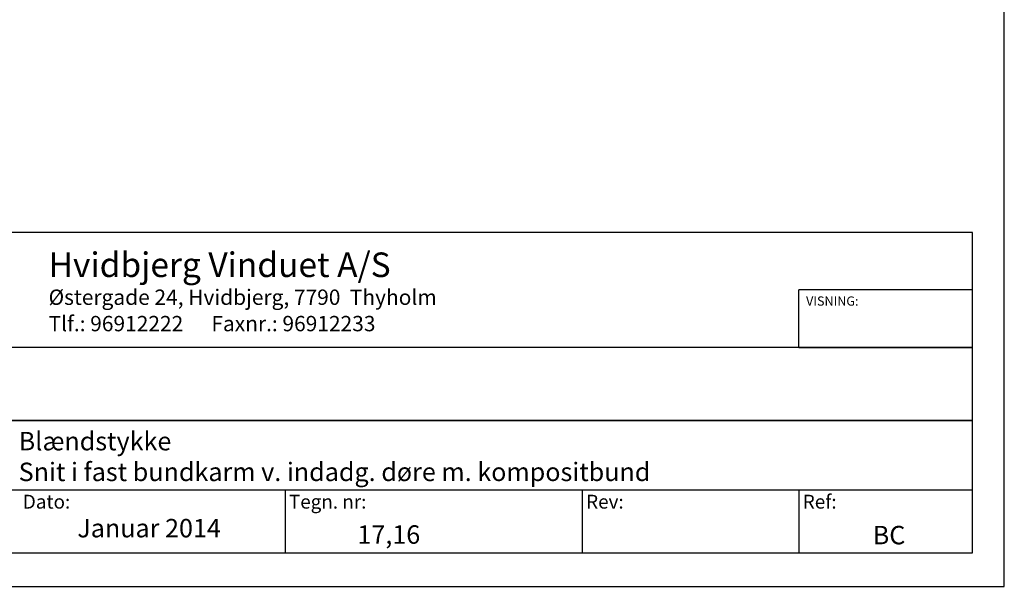
# Model space of a CAD drawing. Extents: x 1429 to 1625, y 129 to 412.
# Drawn here: x 1505 to 1625, y 129 to 198 of the extents above; entities that cross this region are included whole.
import ezdxf

# ---------------------------------------------------------------- set-up
doc = ezdxf.new("R2010")
doc.units = 0
doc.header["$LTSCALE"] = 0.2
doc.layers.add('1', color=7, linetype='CONTINUOUS')
doc.layers.add('HOVED', color=7, linetype='CONTINUOUS')
doc.styles.add('Ariel', font='ARIAL.TTF', dxfattribs={"height": 5})
doc.styles.add('DIMTEKST', font='ARIAL.TTF', dxfattribs={"height": 6})

msp = doc.modelspace()

# ---------------------------------------------------------------- linework, layer by layer
at = {"layer": '1', "color": 4}
for p, q in [((1600.09, 157.85), (1600.09, 164.88)), ((1621.29, 164.88), (1600.09, 164.88)), ((1621.29, 157.85), (1621.29, 164.88)), ((1600.09, 157.85), (1621.29, 157.85)), ((1537.34, 140.48), (1537.34, 132.78)), ((1573.63, 140.48), (1573.63, 132.78)), ((1600.09, 140.48), (1600.09, 132.78))]:
    msp.add_line(p, q, dxfattribs=at)
for points in [[(1491.85, 132.78), (1621.29, 132.78), (1621.29, 171.9), (1491.85, 171.9)], [(1491.85, 148.93), (1621.29, 148.93), (1621.29, 157.85), (1491.85, 157.85)], [(1491.85, 140.48), (1621.29, 140.48), (1621.29, 148.93), (1491.85, 148.93)]]:
    msp.add_lwpolyline(points, close=True, dxfattribs=at)
at = {"layer": 'HOVED', "color": 1}
msp.add_lwpolyline([(1625.16, 128.7), (1625.16, 412.2), (1429.16, 412.2), (1429.16, 128.7)], close=True, dxfattribs=at)
msp.add_lwpolyline([(1625.16, 128.7), (1625.16, 412.2), (1429.16, 412.2), (1429.16, 128.7)], close=True, dxfattribs=at)

# ---------------------------------------------------------------- texts
at = {"layer": '1', "style": 'Ariel'}
msp.add_text('Hvidbjerg Vinduet A/S', height=3, dxfattribs=at).set_placement((1508.47, 166.46))
at = {"layer": '1', "color": 7, "style": 'DIMTEKST'}
for s, height, p in [('Østergade 24, Hvidbjerg, 7790  Thyholm', 1.875, (1508.47, 163.06)), ('Tlf.: 96912222      Faxnr.: 96912233', 1.875, (1508.47, 159.84)), ('Dato:', 1.688, (1505.33, 138.19)), ('Tegn. nr:', 1.688, (1537.82, 138.19)), ('Rev:', 1.688, (1574.11, 138.19)), ('Ref:', 1.688, (1600.56, 138.19))]:
    msp.add_text(s, height=height, dxfattribs=at).set_placement(p)
at = {"layer": '1', "attachment_point": 1, "style": 'Ariel'}
for s, insert, char_height, width in [('VISNING:', (1600.96, 164.09), 1.125, 17.9779), ('Blændstykke\\PSnit i fast bundkarm v. indadg. døre m. kompositbund', (1504.82, 147.55), 2.25, 113.3167), ('Januar 2014', (1511.98, 136.93), 2.25, 48.0833), ('17,16', (1546.18, 136.15), 2.25, 27.7071), ('BC', (1609.1, 136.08), 2.25, 8.5916)]:
    msp.add_mtext(s, dxfattribs=dict(at, insert=insert, char_height=char_height, width=width))

doc.saveas('drawing.dxf')
